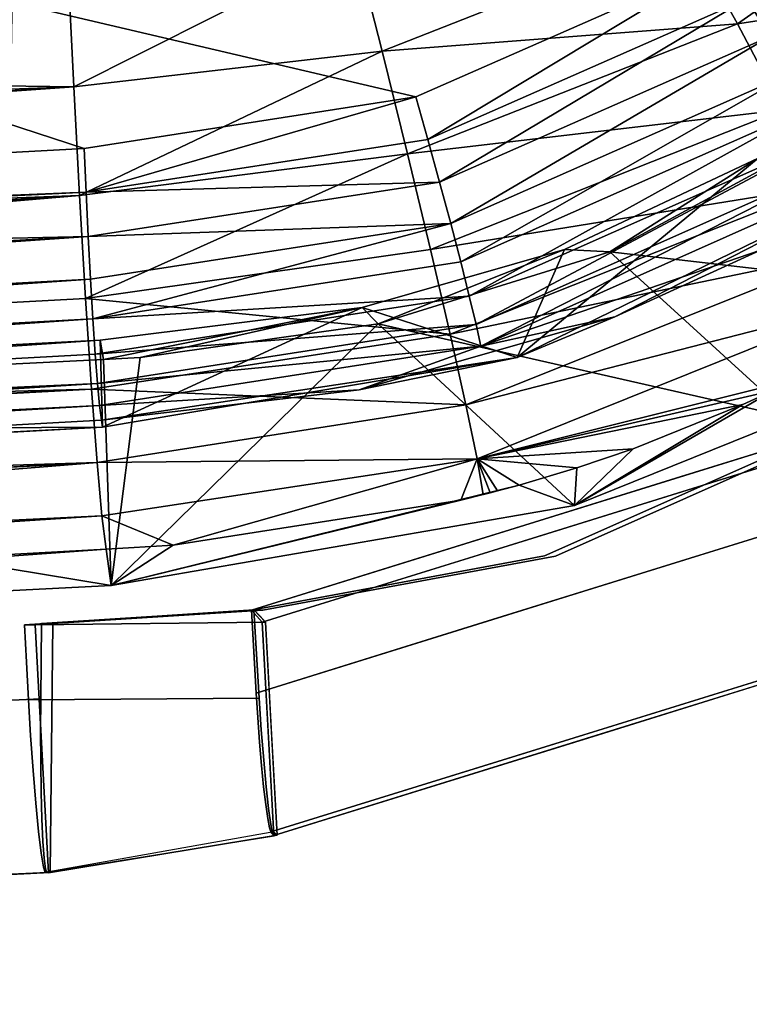
# Model space of a CAD drawing. Units: inches. Extents: x -10.4 to 10.5, y -10.1 to 10.1.
# Drawn here: x 8 to 9, y -7.9 to -6.5 of the extents above; entities that cross this region are included whole.
import ezdxf

# ---------------------------------------------------------------- set-up
doc = ezdxf.new("R2010")
doc.units = ezdxf.units.IN
doc.header["$MEASUREMENT"] = 0
for name, color, linetype in [('SEAT-BASEMETAL', 5, 'Continuous'), ('SEAT-PAD', 5, 'Continuous'), ('SEAT-SHELL', 5, 'Continuous')]:
    doc.layers.add(name, color=color, linetype=linetype)

msp = doc.modelspace()

# ---------------------------------------------------------------- linework, layer by layer
at = {"layer": 'SEAT-BASEMETAL'}
for points in [[(7.9003, -6.8799, 17.1273), (8.0733, -3.6767, 16.461), (7.7307, -3.4478, 16.6809)], [(8.0733, -3.6767, 16.461), (7.9003, -6.8799, 17.1273), (7.9577, -6.8927, 17.0699)], [(8.0733, -3.6767, 16.461), (7.9577, -6.8927, 17.0699), (7.998, -6.9077, 16.9998)], [(8.0733, -3.6767, 16.461), (7.998, -6.9077, 16.9998), (8.0184, -6.9238, 16.9218)], [(8.0733, -3.6767, 16.461), (8.0184, -6.9238, 16.9218), (8.0041, -4.7755, 16.3337)], [(7.9871, -7.8, 16.5731), (7.9536, -8.1238, 16.8424), (8.0586, -8.1009, 16.5908)], [(8.0295, -8.1293, 16.3008), (7.9871, -7.8, 16.5731), (8.0586, -8.1009, 16.5908)]]:
    msp.add_3dface(points, dxfattribs=at)
at = {"layer": 'SEAT-PAD'}
for points in [[(6.1867, -6.0708, 17.7445), (8.1252, -6.7029, 17.9693), (3.5475, -6.9502, 17.774)], [(6.1867, -6.0708, 17.7445), (8.5824, -6.6321, 17.9677), (8.1252, -6.7029, 17.9693)], [(6.1867, -6.0708, 17.7445), (9.0046, -6.4461, 17.9345), (8.5824, -6.6321, 17.9677)], [(9.2289, -6.3458, 17.908), (9.0719, -6.5481, 17.9335), (9.0388, -6.4968, 17.9399)], [(9.2419, -6.3799, 18.3116), (8.9555, -6.404, 18.3879), (9.0262, -6.531, 18.3436)], [(9.0262, -6.531, 18.3436), (9.3224, -6.4853, 18.2366), (9.2419, -6.3799, 18.3116)], [(8.9555, -6.404, 18.3879), (8.4988, -6.4227, 18.4283), (8.536, -6.5691, 18.4161)], [(8.536, -6.5691, 18.4161), (9.0262, -6.531, 18.3436), (8.9555, -6.404, 18.3879)], [(8.1107, -6.6181, 18.4184), (8.4988, -6.4227, 18.4283), (8.1036, -6.4692, 18.4281)], [(8.1107, -6.6181, 18.4184), (8.536, -6.5691, 18.4161), (8.4988, -6.4227, 18.4283)], [(3.5016, -6.5762, 18.2111), (8.1036, -6.4692, 18.4281), (5.7929, -6.4427, 18.3197)], [(8.5991, -6.6906, 17.9751), (8.5824, -6.6321, 17.9677), (9.0046, -6.4461, 17.9345)], [(8.5991, -6.6906, 17.9751), (9.0046, -6.4461, 17.9345), (9.0388, -6.4968, 17.9399)], [(5.8002, -6.586, 18.3373), (8.1036, -6.4692, 18.4281), (3.5016, -6.5762, 18.2111)], [(8.1036, -6.4692, 18.4281), (5.8002, -6.586, 18.3373), (8.1107, -6.6181, 18.4184)], [(9.3224, -6.4853, 18.2366), (9.0262, -6.531, 18.3436), (9.0888, -6.6496, 18.2723)], [(9.0388, -6.4968, 17.9399), (8.6154, -6.7495, 17.9705), (8.5991, -6.6906, 17.9751)], [(8.6154, -6.7495, 17.9705), (9.0388, -6.4968, 17.9399), (9.0719, -6.5481, 17.9335)], [(9.0262, -6.531, 18.3436), (8.536, -6.5691, 18.4161), (8.571, -6.7106, 18.3753)], [(8.571, -6.7106, 18.3753), (9.0888, -6.6496, 18.2723), (9.0262, -6.531, 18.3436)], [(9.0719, -6.5481, 17.9335), (8.6308, -6.8066, 17.9542), (8.6154, -6.7495, 17.9705)], [(8.6308, -6.8066, 17.9542), (9.0719, -6.5481, 17.9335), (9.1025, -6.5982, 17.9155)], [(8.1186, -6.768, 18.3786), (8.536, -6.5691, 18.4161), (8.1107, -6.6181, 18.4184)], [(8.1186, -6.768, 18.3786), (8.571, -6.7106, 18.3753), (8.536, -6.5691, 18.4161)], [(1.2226, -6.8714, 18.1136), (8.1107, -6.6181, 18.4184), (5.8002, -6.586, 18.3373)], [(9.1025, -6.5982, 17.9155), (8.6446, -6.8596, 17.9268), (8.6308, -6.8066, 17.9542)], [(8.6446, -6.8596, 17.9268), (9.1025, -6.5982, 17.9155), (9.1296, -6.645, 17.8864)], [(-1.0457, -7.189, 17.9939), (3.5249, -6.9398, 18.206), (8.1107, -6.6181, 18.4184)], [(8.1107, -6.6181, 18.4184), (1.2226, -6.8714, 18.1136), (-1.0457, -7.189, 17.9939)], [(3.5249, -6.9398, 18.206), (8.1186, -6.768, 18.3786), (8.1107, -6.6181, 18.4184)], [(8.5824, -6.6321, 17.9677), (8.1278, -6.7635, 17.9769), (8.1252, -6.7029, 17.9693)], [(8.5991, -6.6906, 17.9751), (8.1278, -6.7635, 17.9769), (8.5824, -6.6321, 17.9677)], [(9.0888, -6.6496, 18.2723), (8.571, -6.7106, 18.3753), (8.6028, -6.8422, 18.3073)], [(8.6028, -6.8422, 18.3073), (9.1412, -6.7554, 18.1767), (9.0888, -6.6496, 18.2723)], [(9.1296, -6.645, 17.8864), (8.6564, -6.9066, 17.8893), (8.6446, -6.8596, 17.9268)], [(8.6564, -6.9066, 17.8893), (9.1296, -6.645, 17.8864), (9.152, -6.6869, 17.8475)], [(8.6154, -6.7495, 17.9705), (8.1278, -6.7635, 17.9769), (8.5991, -6.6906, 17.9751)], [(9.152, -6.6869, 17.8475), (8.6657, -6.9458, 17.8431), (8.6564, -6.9066, 17.8893)], [(8.6657, -6.9458, 17.8431), (9.152, -6.6869, 17.8475), (9.169, -6.7222, 17.8003)], [(9.0547, -6.7165, 17.6327), (9.1416, -6.688, 17.506), (8.8503, -6.8456, 17.5376)], [(9.3762, -6.9062, 17.5593), (8.8503, -6.8456, 17.5376), (9.1416, -6.688, 17.506)], [(8.1278, -6.7635, 17.9769), (3.5475, -6.9502, 17.774), (8.1252, -6.7029, 17.9693)], [(8.127, -6.9099, 18.3085), (8.571, -6.7106, 18.3753), (8.1186, -6.768, 18.3786)], [(8.127, -6.9099, 18.3085), (8.6028, -6.8422, 18.3073), (8.571, -6.7106, 18.3753)], [(9.0547, -6.7165, 17.6327), (8.7225, -6.9912, 17.6899), (9.2392, -6.7396, 17.6401)], [(8.7879, -6.8426, 17.6568), (8.7225, -6.9912, 17.6899), (9.0547, -6.7165, 17.6327)], [(9.0547, -6.7165, 17.6327), (8.8503, -6.8456, 17.5376), (8.7879, -6.8426, 17.6568)], [(9.169, -6.7222, 17.8003), (8.6721, -6.9757, 17.79), (8.6657, -6.9458, 17.8431)], [(8.6721, -6.9757, 17.79), (9.169, -6.7222, 17.8003), (9.1799, -6.7496, 17.7464)], [(8.8572, -6.9351, 17.7219), (9.2392, -6.7396, 17.6401), (8.7225, -6.9912, 17.6899)], [(9.058, -6.8431, 17.7039), (9.2392, -6.7396, 17.6401), (8.8572, -6.9351, 17.7219)], [(8.6154, -6.7495, 17.9705), (8.1307, -6.8245, 17.9726), (8.1278, -6.7635, 17.9769)], [(8.6308, -6.8066, 17.9542), (8.1307, -6.8245, 17.9726), (8.6154, -6.7495, 17.9705)], [(9.1412, -6.7554, 18.1767), (8.6028, -6.8422, 18.3073), (8.6301, -6.9589, 18.2146)], [(8.6301, -6.9589, 18.2146), (9.1814, -6.8445, 18.0604), (9.1412, -6.7554, 18.1767)], [(9.058, -6.8431, 17.7039), (8.6721, -6.9757, 17.79), (9.1799, -6.7496, 17.7464)], [(-1.0313, -7.3406, 17.9568), (3.5368, -7.0866, 18.1528), (8.1186, -6.768, 18.3786)], [(8.1186, -6.768, 18.3786), (3.5249, -6.9398, 18.206), (-1.0313, -7.3406, 17.9568)], [(3.543, -7.1559, 18.1151), (8.1186, -6.768, 18.3786), (3.5368, -7.0866, 18.1528)], [(8.1186, -6.768, 18.3786), (3.543, -7.1559, 18.1151), (8.127, -6.9099, 18.3085)], [(8.1278, -6.7635, 17.9769), (5.8364, -6.8752, 17.8887), (3.5475, -6.9502, 17.774)], [(5.8364, -6.8752, 17.8887), (8.1278, -6.7635, 17.9769), (8.1307, -6.8245, 17.9726)], [(8.6308, -6.8066, 17.9542), (8.1339, -6.8834, 17.9566), (8.1307, -6.8245, 17.9726)], [(8.6308, -6.8066, 17.9542), (8.1371, -6.9382, 17.9294), (8.1339, -6.8834, 17.9566)], [(8.6446, -6.8596, 17.9268), (8.1371, -6.9382, 17.9294), (8.6308, -6.8066, 17.9542)], [(-1.0008, -7.4558, 17.5398), (3.5548, -7.0693, 17.7797), (8.1307, -6.8245, 17.9726)], [(8.1307, -6.8245, 17.9726), (3.5594, -7.1294, 17.7649), (-1.0008, -7.4558, 17.5398)], [(3.5548, -7.0693, 17.7797), (5.8364, -6.8752, 17.8887), (8.1307, -6.8245, 17.9726)], [(3.5594, -7.1294, 17.7649), (8.1307, -6.8245, 17.9726), (8.1339, -6.8834, 17.9566)], [(8.127, -6.9099, 18.3085), (8.6301, -6.9589, 18.2146), (8.6028, -6.8422, 18.3073)], [(8.7879, -6.8426, 17.6568), (8.5304, -6.9449, 17.5528), (8.5084, -6.9223, 17.6682)], [(8.5084, -6.9223, 17.6682), (8.7225, -6.9912, 17.6899), (8.7879, -6.8426, 17.6568)], [(8.7879, -6.8426, 17.6568), (8.8503, -6.8456, 17.5376), (8.5304, -6.9449, 17.5528)], [(9.1015, -7.0746, 17.596), (8.5304, -6.9449, 17.5528), (8.8503, -6.8456, 17.5376)], [(9.1814, -6.8445, 18.0604), (8.6301, -6.9589, 18.2146), (8.6518, -7.0564, 18.1008)], [(8.6518, -7.0564, 18.1008), (9.2079, -6.9136, 17.9277), (9.1814, -6.8445, 18.0604)], [(8.8572, -6.9351, 17.7219), (8.6721, -6.9757, 17.79), (9.058, -6.8431, 17.7039)], [(9.1015, -7.0746, 17.596), (8.8503, -6.8456, 17.5376), (9.3762, -6.9062, 17.5593)], [(8.6564, -6.9066, 17.8893), (8.1371, -6.9382, 17.9294), (8.6446, -6.8596, 17.9268)], [(-0.9948, -7.514, 17.5128), (3.5594, -7.1294, 17.7649), (8.1339, -6.8834, 17.9566)], [(8.1339, -6.8834, 17.9566), (3.5643, -7.186, 17.7381), (-0.9948, -7.514, 17.5128)], [(3.5643, -7.186, 17.7381), (8.1339, -6.8834, 17.9566), (8.1371, -6.9382, 17.9294)], [(3.543, -7.1559, 18.1151), (8.1352, -7.0348, 18.2115), (8.127, -6.9099, 18.3085)], [(8.1352, -7.0348, 18.2115), (8.6301, -6.9589, 18.2146), (8.127, -6.9099, 18.3085)], [(8.6564, -6.9066, 17.8893), (8.1404, -6.9866, 17.8922), (8.1371, -6.9382, 17.9294)], [(8.6657, -6.9458, 17.8431), (8.1404, -6.9866, 17.8922), (8.6564, -6.9066, 17.8893)], [(8.5084, -6.9223, 17.6682), (8.1515, -6.994, 17.5519), (8.1473, -6.9672, 17.6668)], [(8.1473, -6.9672, 17.6668), (8.1502, -7.0872, 17.6953), (8.5084, -6.9223, 17.6682)], [(8.5084, -6.9223, 17.6682), (8.1502, -7.0872, 17.6953), (8.7225, -6.9912, 17.6899)], [(8.5084, -6.9223, 17.6682), (8.2023, -6.9911, 17.553), (8.1515, -6.994, 17.5519)], [(8.5084, -6.9223, 17.6682), (8.5304, -6.9449, 17.5528), (8.2023, -6.9911, 17.553)], [(9.2079, -6.9136, 17.9277), (8.6518, -7.0564, 18.1008), (8.6672, -7.1311, 17.9699)], [(8.6672, -7.1311, 17.9699), (9.1074, -7.0211, 17.7969), (9.2079, -6.9136, 17.9277)], [(8.5042, -7.0357, 17.737), (8.6721, -6.9757, 17.79), (8.8572, -6.9351, 17.7219)], [(8.8572, -6.9351, 17.7219), (8.7225, -6.9912, 17.6899), (8.5042, -7.0357, 17.737)], [(-0.9889, -7.5654, 17.4744), (3.5643, -7.186, 17.7381), (8.1371, -6.9382, 17.9294)], [(8.1371, -6.9382, 17.9294), (3.5693, -7.2361, 17.7007), (-0.9889, -7.5654, 17.4744)], [(3.5693, -7.2361, 17.7007), (8.1371, -6.9382, 17.9294), (8.1404, -6.9866, 17.8922)], [(8.6657, -6.9458, 17.8431), (8.1434, -7.027, 17.8463), (8.1404, -6.9866, 17.8922)], [(8.6721, -6.9757, 17.79), (8.1434, -7.027, 17.8463), (8.6657, -6.9458, 17.8431)], [(8.1622, -7.3057, 17.627), (8.5304, -6.9449, 17.5528), (8.8017, -7.1952, 17.619)], [(8.1622, -7.3057, 17.627), (8.2023, -6.9911, 17.553), (8.5304, -6.9449, 17.5528)], [(8.8017, -7.1952, 17.619), (8.5304, -6.9449, 17.5528), (9.1015, -7.0746, 17.596)], [(8.1352, -7.0348, 18.2115), (8.6518, -7.0564, 18.1008), (8.6301, -6.9589, 18.2146)], [(8.1473, -6.9672, 17.6668), (6.7072, -7.0659, 17.5021), (5.5456, -7.1018, 17.5685)], [(5.5456, -7.1018, 17.5685), (8.1502, -7.0872, 17.6953), (8.1473, -6.9672, 17.6668)], [(6.7072, -7.0659, 17.5021), (8.1473, -6.9672, 17.6668), (8.1515, -6.994, 17.5519)], [(8.6721, -6.9757, 17.79), (8.1463, -7.0577, 17.7935), (8.1434, -7.027, 17.8463)], [(8.1463, -7.0577, 17.7935), (8.6721, -6.9757, 17.79), (8.5042, -7.0357, 17.737)], [(8.1434, -7.027, 17.8463), (3.5693, -7.2361, 17.7007), (8.1404, -6.9866, 17.8922)], [(8.1487, -7.0776, 17.7357), (8.7225, -6.9912, 17.6899), (8.1502, -7.0872, 17.6953)], [(8.5042, -7.0357, 17.737), (8.7225, -6.9912, 17.6899), (8.1487, -7.0776, 17.7357)], [(8.1622, -7.3057, 17.627), (8.1515, -6.994, 17.5519), (8.2023, -6.9911, 17.553)], [(8.1622, -7.3057, 17.627), (6.7072, -7.0659, 17.5021), (8.1515, -6.994, 17.5519)], [(-0.9833, -7.6072, 17.4275), (3.5717, -7.2576, 17.679), (8.1434, -7.027, 17.8463)], [(8.1434, -7.027, 17.8463), (1.2985, -7.462, 17.4865), (-0.9833, -7.6072, 17.4275)], [(1.2985, -7.462, 17.4865), (8.1434, -7.027, 17.8463), (5.8607, -7.1712, 17.7097)], [(3.5693, -7.2361, 17.7007), (8.1434, -7.027, 17.8463), (3.5717, -7.2576, 17.679)], [(8.1463, -7.0577, 17.7935), (5.8607, -7.1712, 17.7097), (8.1434, -7.027, 17.8463)], [(8.6672, -7.1311, 17.9699), (9.0759, -7.0366, 17.8001), (9.1074, -7.0211, 17.7969)], [(-1.0161, -7.4845, 17.8886), (3.5557, -7.2814, 18.0198), (8.1352, -7.0348, 18.2115)], [(8.1352, -7.0348, 18.2115), (3.543, -7.1559, 18.1151), (-1.0161, -7.4845, 17.8886)], [(3.5557, -7.2814, 18.0198), (8.1429, -7.1359, 18.0939), (8.1352, -7.0348, 18.2115)], [(8.1429, -7.1359, 18.0939), (8.6518, -7.0564, 18.1008), (8.1352, -7.0348, 18.2115)], [(8.1463, -7.0577, 17.7935), (8.5042, -7.0357, 17.737), (8.1487, -7.0776, 17.7357)], [(8.6672, -7.1311, 17.9699), (9.0338, -7.0561, 17.8042), (9.0759, -7.0366, 17.8001)], [(9.0759, -7.0366, 17.8001), (8.8017, -7.1952, 17.619), (9.1015, -7.0746, 17.596)], [(9.0338, -7.0561, 17.8042), (8.8017, -7.1952, 17.619), (9.0759, -7.0366, 17.8001)], [(3.5827, -7.3281, 17.5467), (8.1463, -7.0577, 17.7935), (8.1487, -7.0776, 17.7357)], [(5.8607, -7.1712, 17.7097), (8.1463, -7.0577, 17.7935), (3.5827, -7.3281, 17.5467)], [(8.1429, -7.1359, 18.0939), (8.6672, -7.1311, 17.9699), (8.6518, -7.0564, 18.1008)], [(8.6672, -7.1311, 17.9699), (8.8823, -7.1173, 17.8162), (9.0338, -7.0561, 17.8042)], [(8.8823, -7.1173, 17.8162), (8.8017, -7.1952, 17.619), (9.0338, -7.0561, 17.8042)], [(5.8185, -7.425, 17.5444), (6.7072, -7.0659, 17.5021), (8.1622, -7.3057, 17.627)], [(8.1502, -7.0872, 17.6953), (3.5827, -7.3281, 17.5467), (8.1487, -7.0776, 17.7357)], [(5.5456, -7.1018, 17.5685), (3.4888, -7.3444, 17.5021), (8.1502, -7.0872, 17.6953)], [(3.4888, -7.3444, 17.5021), (3.5827, -7.3281, 17.5467), (8.1502, -7.0872, 17.6953)], [(8.6672, -7.1311, 17.9699), (8.8045, -7.1436, 17.8209), (8.8823, -7.1173, 17.8162)], [(8.8045, -7.1436, 17.8209), (8.8017, -7.1952, 17.619), (8.8823, -7.1173, 17.8162)], [(-1.0009, -7.6116, 17.7925), (3.5678, -7.3834, 17.9038), (8.1429, -7.1359, 18.0939)], [(8.1429, -7.1359, 18.0939), (3.5557, -7.2814, 18.0198), (-1.0009, -7.6116, 17.7925)], [(3.5678, -7.3834, 17.9038), (5.8615, -7.3202, 17.8855), (8.1429, -7.1359, 18.0939)], [(5.8615, -7.3202, 17.8855), (8.1496, -7.2096, 17.9641), (8.1429, -7.1359, 18.0939)], [(8.1496, -7.2096, 17.9641), (8.6672, -7.1311, 17.9699), (8.1429, -7.1359, 18.0939)], [(8.2476, -7.2499, 17.8321), (8.6672, -7.1311, 17.9699), (8.1496, -7.2096, 17.9641)], [(8.6672, -7.1311, 17.9699), (8.2476, -7.2499, 17.8321), (8.6449, -7.1879, 17.828)], [(8.6672, -7.1311, 17.9699), (8.6449, -7.1879, 17.828), (8.6757, -7.1803, 17.8269)], [(8.6672, -7.1311, 17.9699), (8.7253, -7.1671, 17.8248), (8.8045, -7.1436, 17.8209)], [(8.6672, -7.1311, 17.9699), (8.6952, -7.1752, 17.8261), (8.7253, -7.1671, 17.8248)], [(8.6672, -7.1311, 17.9699), (8.6852, -7.1778, 17.8265), (8.6952, -7.1752, 17.8261)], [(8.6672, -7.1311, 17.9699), (8.6757, -7.1803, 17.8269), (8.6852, -7.1778, 17.8265)], [(8.7253, -7.1671, 17.8248), (8.8017, -7.1952, 17.619), (8.8045, -7.1436, 17.8209)], [(8.7253, -7.1671, 17.8248), (8.1622, -7.3057, 17.627), (8.8017, -7.1952, 17.619)], [(8.6952, -7.1752, 17.8261), (8.1622, -7.3057, 17.627), (8.7253, -7.1671, 17.8248)], [(8.6852, -7.1778, 17.8265), (8.1622, -7.3057, 17.627), (8.6952, -7.1752, 17.8261)], [(8.6757, -7.1803, 17.8269), (8.1622, -7.3057, 17.627), (8.6852, -7.1778, 17.8265)], [(8.6449, -7.1879, 17.828), (8.1622, -7.3057, 17.627), (8.6757, -7.1803, 17.8269)], [(8.1622, -7.3057, 17.627), (8.6449, -7.1879, 17.828), (8.2476, -7.2499, 17.8321)], [(8.1496, -7.2096, 17.9641), (3.5884, -7.5055, 17.6432), (8.1552, -7.2555, 17.8307)], [(8.1496, -7.2096, 17.9641), (5.8615, -7.3202, 17.8855), (3.5884, -7.5055, 17.6432)], [(8.2476, -7.2499, 17.8321), (8.1496, -7.2096, 17.9641), (8.1552, -7.2555, 17.8307)], [(5.8185, -7.425, 17.5444), (8.1552, -7.2555, 17.8307), (3.5884, -7.5055, 17.6432)], [(8.1552, -7.2555, 17.8307), (5.8185, -7.425, 17.5444), (8.1622, -7.3057, 17.627)], [(8.1622, -7.3057, 17.627), (8.2476, -7.2499, 17.8321), (8.1552, -7.2555, 17.8307)]]:
    msp.add_3dface(points, dxfattribs=at)
at = {"layer": 'SEAT-SHELL'}
for points, invisible_edges in [([(-2.9398, -4.8328, 16.4491), (-2.9953, -7.9744, 17.164), (9.8991, -6.1632, 17.5162)], 14), ([(8.0817, -7.3582, 17.2912), (-2.9674, -8.2259, 16.8048), (-2.9092, -4.9866, 16.0538)], 13), ([(-2.9092, -4.9866, 16.0538), (9.9142, -6.1631, 17.1789), (8.0817, -7.3582, 17.2912)], 15), ([(9.7213, -6.5307, 17.5712), (9.8991, -6.1632, 17.5162), (-2.9953, -7.9744, 17.164)], 14), ([(8.0817, -7.3582, 17.2912), (9.9142, -6.1631, 17.1789), (9.7364, -6.5306, 17.2327)], 13), ([(8.066, -7.3582, 17.6419), (9.7213, -6.5307, 17.5712), (-2.9953, -7.9744, 17.164)], 15), ([(8.066, -7.3582, 17.6419), (9.4625, -6.8481, 17.6163), (9.7213, -6.5307, 17.5712)], 13), ([(9.7364, -6.5306, 17.2327), (9.4777, -6.8481, 17.2759), (8.0817, -7.3582, 17.2912)], 14), ([(9.1363, -7.0977, 17.6474), (9.4625, -6.8481, 17.6163), (8.066, -7.3582, 17.6419)], 14), ([(9.1515, -7.0977, 17.3046), (8.0817, -7.3582, 17.2912), (9.4777, -6.8481, 17.2759)], 3), ([(9.1907, -7.0728, 17.4723), (9.298, -7.002, 17.3721), (8.9055, -7.224, 17.456)], 15), ([(9.298, -7.002, 17.3721), (9.1288, -7.1209, 17.298), (8.9055, -7.224, 17.456)], 15), ([(8.9055, -7.224, 17.456), (8.9597, -7.1945, 17.5626), (9.1907, -7.0728, 17.4723)], 15), ([(9.1368, -7.0971, 17.6473), (9.1907, -7.0728, 17.4723), (8.9597, -7.1945, 17.5626)], 15), ([(8.066, -7.3582, 17.6419), (8.7601, -7.2649, 17.6608), (9.1363, -7.0977, 17.6474)], 13), ([(8.7754, -7.265, 17.3152), (8.0817, -7.3582, 17.2912), (9.1515, -7.0977, 17.3046)], 3), ([(8.9597, -7.1945, 17.5626), (8.7462, -7.2183, 17.6507), (9.1368, -7.0971, 17.6473)], 13), ([(8.7754, -7.265, 17.3152), (9.1363, -7.0977, 17.6474), (8.7601, -7.2649, 17.6608)], 13), ([(9.1515, -7.0977, 17.3046), (9.1363, -7.0977, 17.6474), (8.7754, -7.265, 17.3152)], 3), ([(9.1368, -7.0971, 17.6473), (8.9415, -7.1577, 17.649), (8.9773, -7.2441, 17.6646)], 14), ([(9.1976, -7.1233, 17.6526), (9.1368, -7.0971, 17.6473), (8.9773, -7.2441, 17.6646)], 15), ([(8.6551, -7.268, 17.3021), (8.9055, -7.224, 17.456), (9.1288, -7.1209, 17.298)], 3), ([(8.9903, -7.2815, 17.3252), (8.7498, -7.2386, 17.3013), (9.1288, -7.1209, 17.298)], 13), ([(8.9773, -7.2441, 17.6646), (9.1033, -7.2129, 17.6635), (9.1976, -7.1233, 17.6526)], 15), ([(9.1288, -7.1209, 17.298), (9.266, -7.2055, 17.3271), (8.9903, -7.2815, 17.3252)], 15), ([(8.9415, -7.1577, 17.649), (8.7462, -7.2183, 17.6507), (8.9773, -7.2441, 17.6646)], 14), ([(8.6639, -7.2991, 17.5267), (8.9597, -7.1945, 17.5626), (8.9055, -7.224, 17.456)], 15), ([(8.9597, -7.1945, 17.5626), (8.6639, -7.2991, 17.5267), (8.7462, -7.2183, 17.6507)], 15), ([(9.196, -7.1951, 17.6633), (8.675, -7.3569, 17.6678), (9.1433, -7.3144, 17.6562)], 14), ([(9.266, -7.2055, 17.3271), (9.4323, -7.1822, 17.3343), (8.9702, -7.3895, 17.3487)], 15), ([(9.4323, -7.1822, 17.3343), (9.2823, -7.3724, 17.3662), (8.9702, -7.3895, 17.3487)], 15), ([(9.196, -7.1951, 17.6633), (9.1033, -7.2129, 17.6635), (8.9876, -7.2598, 17.6651)], 3), ([(8.9702, -7.3895, 17.3487), (8.9903, -7.2815, 17.3252), (9.266, -7.2055, 17.3271)], 15), ([(8.3595, -7.3438, 17.5647), (8.3557, -7.3396, 17.6541), (8.7462, -7.2183, 17.6507)], 12), ([(8.7462, -7.2183, 17.6507), (8.6639, -7.2991, 17.5267), (8.3595, -7.3438, 17.5647)], 15), ([(8.6739, -7.343, 17.6685), (8.7462, -7.2183, 17.6507), (8.551, -7.2789, 17.6524)], 13), ([(8.6739, -7.343, 17.6685), (8.9773, -7.2441, 17.6646), (8.7462, -7.2183, 17.6507)], 15), ([(9.1033, -7.2129, 17.6635), (8.8888, -7.3113, 17.6716), (8.9876, -7.2598, 17.6651)], 15), ([(8.9773, -7.2441, 17.6646), (8.8888, -7.3113, 17.6716), (9.1033, -7.2129, 17.6635)], 15), ([(8.3634, -7.3481, 17.4753), (8.9055, -7.224, 17.456), (8.6551, -7.268, 17.3021)], 15), ([(8.3634, -7.3481, 17.4753), (8.6639, -7.2991, 17.5267), (8.9055, -7.224, 17.456)], 15), ([(8.3749, -7.4315, 17.3224), (8.3708, -7.3563, 17.3046), (8.7498, -7.2386, 17.3013)], 12), ([(8.7498, -7.2386, 17.3013), (8.6945, -7.4199, 17.3382), (8.3749, -7.4315, 17.3224)], 15), ([(8.8888, -7.3113, 17.6716), (8.9773, -7.2441, 17.6646), (8.6739, -7.343, 17.6685)], 15), ([(8.9903, -7.2815, 17.3252), (8.6945, -7.4199, 17.3382), (8.7498, -7.2386, 17.3013)], 15), ([(8.8888, -7.3113, 17.6716), (8.7792, -7.3245, 17.6669), (8.9876, -7.2598, 17.6651)], 13), ([(9.3428, -7.2616, 17.6026), (9.0142, -7.4459, 17.6104), (9.2845, -7.3657, 17.4634)], 15), ([(9.1433, -7.3144, 17.6562), (9.0142, -7.4459, 17.6104), (9.3428, -7.2616, 17.6026)], 15), ([(8.7601, -7.2649, 17.6608), (8.066, -7.3582, 17.6419), (8.2109, -7.3489, 17.648)], 13), ([(8.0817, -7.3582, 17.2912), (8.7754, -7.265, 17.3152), (8.2265, -7.3489, 17.2983)], 3), ([(8.3557, -7.3396, 17.6541), (8.7601, -7.2649, 17.6608), (8.2109, -7.3489, 17.648)], 2), ([(8.7754, -7.265, 17.3152), (8.3713, -7.3396, 17.3055), (8.2265, -7.3489, 17.2983)], 12), ([(8.3713, -7.3396, 17.3055), (8.7601, -7.2649, 17.6608), (8.3557, -7.3396, 17.6541)], 1), ([(8.6551, -7.268, 17.3021), (8.3708, -7.3563, 17.3046), (8.3634, -7.3481, 17.4753)], 12), ([(8.3713, -7.3396, 17.3055), (8.7754, -7.265, 17.3152), (8.7601, -7.2649, 17.6608)], 14), ([(8.3557, -7.3396, 17.6541), (8.359, -7.3967, 17.6623), (8.551, -7.2789, 17.6524)], 2), ([(8.6739, -7.343, 17.6685), (8.551, -7.2789, 17.6524), (8.359, -7.3967, 17.6623)], 15), ([(8.6945, -7.4199, 17.3382), (8.9903, -7.2815, 17.3252), (8.9702, -7.3895, 17.3487)], 15), ([(8.3634, -7.3481, 17.4753), (8.3595, -7.3438, 17.5647), (8.6639, -7.2991, 17.5267)], 14), ([(8.6739, -7.343, 17.6685), (8.6495, -7.3837, 17.6734), (8.8888, -7.3113, 17.6716)], 15), ([(8.8888, -7.3113, 17.6716), (8.6495, -7.3837, 17.6734), (8.7792, -7.3245, 17.6669)], 15), ([(8.675, -7.3569, 17.6678), (8.7718, -7.467, 17.6639), (9.1433, -7.3144, 17.6562)], 15), ([(9.1433, -7.3144, 17.6562), (8.7718, -7.467, 17.6639), (9.0142, -7.4459, 17.6104)], 15), ([(8.5708, -7.3892, 17.6687), (8.7792, -7.3245, 17.6669), (8.6495, -7.3837, 17.6734)], 14), ([(8.0425, -7.3597, 17.6409), (8.3629, -7.4002, 17.6636), (8.3593, -7.3393, 17.6542)], 1), ([(8.3635, -7.3437, 17.5625), (8.0425, -7.3597, 17.6409), (8.3593, -7.3393, 17.6542)], 1), ([(8.0425, -7.3597, 17.6409), (8.3635, -7.3437, 17.5625), (8.0499, -7.3597, 17.4655)], 3), ([(8.3635, -7.3437, 17.5625), (8.3676, -7.3481, 17.4708), (8.0499, -7.3597, 17.4655)], 14), ([(8.3713, -7.3396, 17.3055), (8.3557, -7.3396, 17.6541), (8.2109, -7.3489, 17.648)], 12), ([(8.3713, -7.3396, 17.3055), (8.2109, -7.3489, 17.648), (8.2265, -7.3489, 17.2983)], 3), ([(8.3557, -7.3396, 17.6541), (8.3708, -7.3563, 17.3046), (8.3624, -7.4539, 17.6705)], 2), ([(8.6739, -7.343, 17.6685), (8.359, -7.3967, 17.6623), (8.6495, -7.3837, 17.6734)], 15), ([(8.3593, -7.3393, 17.6542), (8.3664, -7.461, 17.673), (8.3751, -7.356, 17.3048)], 2), ([(8.066, -7.3582, 17.6419), (-2.9953, -7.9744, 17.164), (8.0655, -7.4101, 17.6531)], 3), ([(-2.9674, -8.2259, 16.8048), (8.0817, -7.3582, 17.2912), (8.08, -7.5299, 17.3287)], 13), ([(8.3676, -7.3481, 17.4708), (8.0573, -7.3598, 17.2901), (8.0499, -7.3597, 17.4655)], 13), ([(8.3676, -7.3481, 17.4708), (8.3751, -7.356, 17.3048), (8.0573, -7.3598, 17.2901)], 12), ([(8.0573, -7.3598, 17.2901), (8.3751, -7.356, 17.3048), (8.0667, -7.5308, 17.3281)], 2), ([(8.08, -7.5299, 17.3287), (8.066, -7.3582, 17.6419), (8.0655, -7.4101, 17.6531)], 13), ([(8.2265, -7.3489, 17.2983), (8.2109, -7.3489, 17.648), (8.066, -7.3582, 17.6419)], 13), ([(8.066, -7.3582, 17.6419), (8.0817, -7.3582, 17.2912), (8.2265, -7.3489, 17.2983)], 12), ([(8.0817, -7.3582, 17.2912), (8.066, -7.3582, 17.6419), (8.08, -7.5299, 17.3287)], 2), ([(8.0667, -7.5308, 17.3281), (8.3751, -7.356, 17.3048), (8.3831, -7.503, 17.3395)], 13), ([(8.3708, -7.3563, 17.3046), (8.3782, -7.627, 17.5534), (8.3624, -7.4539, 17.6705)], 15), ([(8.675, -7.3569, 17.6678), (8.3624, -7.4539, 17.6705), (8.3645, -7.4878, 17.6712)], 12), ([(8.675, -7.3569, 17.6678), (8.3645, -7.4878, 17.6712), (8.7718, -7.467, 17.6639)], 15), ([(8.3867, -7.6453, 17.4714), (8.3751, -7.356, 17.3048), (8.3664, -7.461, 17.673)], 15), ([(8.3708, -7.3563, 17.3046), (8.3806, -7.6398, 17.5132), (8.3782, -7.627, 17.5534)], 13), ([(8.3806, -7.6398, 17.5132), (8.3708, -7.3563, 17.3046), (8.3827, -7.6455, 17.4712)], 3), ([(8.3708, -7.3563, 17.3046), (8.3869, -7.6503, 17.3739), (8.3827, -7.6455, 17.4712)], 12), ([(8.3867, -7.6453, 17.4714), (8.3911, -7.65, 17.3741), (8.3751, -7.356, 17.3048)], 12), ([(8.3629, -7.4002, 17.6636), (8.0425, -7.3597, 17.6409), (8.0453, -7.4115, 17.6523)], 13), ([(8.0453, -7.4115, 17.6523), (8.0425, -7.3597, 17.6409), (8.0667, -7.5308, 17.3281)], 14), ([(8.0667, -7.5308, 17.3281), (8.0425, -7.3597, 17.6409), (8.0573, -7.3598, 17.2901)], 1), ([(9.0142, -7.4459, 17.6104), (8.7209, -7.5406, 17.4683), (9.2845, -7.3657, 17.4634)], 13), ([(8.3624, -7.4539, 17.6705), (8.6495, -7.3837, 17.6734), (8.359, -7.3967, 17.6623)], 3), ([(8.5708, -7.3892, 17.6687), (8.6495, -7.3837, 17.6734), (8.3624, -7.4539, 17.6705)], 3), ([(8.7227, -7.5461, 17.371), (8.9702, -7.3895, 17.3487), (9.2823, -7.3724, 17.3662)], 3), ([(8.379, -7.5067, 17.3401), (8.9702, -7.3895, 17.3487), (8.7227, -7.5461, 17.371)], 15), ([(8.379, -7.5067, 17.3401), (8.6945, -7.4199, 17.3382), (8.9702, -7.3895, 17.3487)], 15), ([(8.065, -7.462, 17.6645), (8.0655, -7.4101, 17.6531), (-2.9953, -7.9744, 17.164)], 2), ([(8.0453, -7.4115, 17.6523), (8.3664, -7.461, 17.673), (8.3629, -7.4002, 17.6636)], 13), ([(8.0482, -7.4632, 17.6638), (8.3664, -7.461, 17.673), (8.0453, -7.4115, 17.6523)], 2), ([(8.0667, -7.5308, 17.3281), (8.0482, -7.4632, 17.6638), (8.0453, -7.4115, 17.6523)], 13), ([(8.0655, -7.4101, 17.6531), (8.065, -7.462, 17.6645), (8.08, -7.5299, 17.3287)], 14), ([(8.379, -7.5067, 17.3401), (8.3749, -7.4315, 17.3224), (8.6945, -7.4199, 17.3382)], 14), ([(9.059, -7.4356, 17.4654), (8.8336, -7.5056, 17.4673), (8.8908, -7.5487, 17.4306)], 14), ([(8.8908, -7.5487, 17.4306), (9.157, -7.4368, 17.4461), (9.059, -7.4356, 17.4654)], 15), ([(9.0728, -7.4781, 17.4252), (9.157, -7.4368, 17.4461), (8.8908, -7.5487, 17.4306)], 15), ([(8.9631, -7.5245, 17.404), (9.1793, -7.4282, 17.3964), (9.0728, -7.4781, 17.4252)], 15), ([(9.0585, -7.4419, 17.3681), (9.1793, -7.4282, 17.3964), (8.9631, -7.5245, 17.404)], 15), ([(9.0142, -7.4459, 17.6104), (8.3726, -7.5831, 17.6214), (8.3755, -7.6078, 17.59)], 13), ([(8.3726, -7.5831, 17.6214), (9.0142, -7.4459, 17.6104), (8.7718, -7.467, 17.6639)], 15), ([(8.3782, -7.627, 17.5534), (9.0142, -7.4459, 17.6104), (8.3755, -7.6078, 17.59)], 3), ([(8.7209, -7.5406, 17.4683), (9.0142, -7.4459, 17.6104), (8.3782, -7.627, 17.5534)], 15), ([(8.8346, -7.5114, 17.3701), (9.0585, -7.4419, 17.3681), (8.9631, -7.5245, 17.404)], 14), ([(8.0648, -7.5056, 17.6691), (8.065, -7.462, 17.6645), (6.9775, -7.5124, 17.6153)], 12), ([(8.0482, -7.4632, 17.6638), (8.3694, -7.5048, 17.6676), (8.3664, -7.461, 17.673)], 1), ([(8.3694, -7.5048, 17.6676), (8.0482, -7.4632, 17.6638), (8.0511, -7.5123, 17.6684)], 13), ([(8.0482, -7.4632, 17.6638), (8.0667, -7.5308, 17.3281), (8.0511, -7.5123, 17.6684)], 3), ([(8.0648, -7.5056, 17.6691), (8.08, -7.5299, 17.3287), (8.065, -7.462, 17.6645)], 3), ([(8.3726, -7.5831, 17.6214), (8.3624, -7.4539, 17.6705), (8.3755, -7.6078, 17.59)], 3), ([(8.3755, -7.6078, 17.59), (8.3624, -7.4539, 17.6705), (8.3782, -7.627, 17.5534)], 3), ([(8.3624, -7.4539, 17.6705), (8.3726, -7.5831, 17.6214), (8.3698, -7.5539, 17.6461)], 13), ([(8.3645, -7.4878, 17.6712), (8.3624, -7.4539, 17.6705), (8.367, -7.5217, 17.6629)], 2), ([(8.3698, -7.5539, 17.6461), (8.367, -7.5217, 17.6629), (8.3624, -7.4539, 17.6705)], 14), ([(8.3664, -7.461, 17.673), (8.3694, -7.5048, 17.6676), (8.3867, -7.6453, 17.4714)], 14), ([(8.3645, -7.4878, 17.6712), (8.367, -7.5217, 17.6629), (8.7718, -7.467, 17.6639)], 14), ([(8.367, -7.5217, 17.6629), (8.3698, -7.5539, 17.6461), (8.7718, -7.467, 17.6639)], 14), ([(8.3698, -7.5539, 17.6461), (8.3726, -7.5831, 17.6214), (8.7718, -7.467, 17.6639)], 14), ([(8.9631, -7.5245, 17.404), (9.0728, -7.4781, 17.4252), (8.8908, -7.5487, 17.4306)], 15), ([(7.2887, -7.5963, 17.6263), (8.0648, -7.5056, 17.6691), (6.9775, -7.5124, 17.6153)], 15), ([(8.0648, -7.5056, 17.6691), (7.2887, -7.5963, 17.6263), (8.0651, -7.5491, 17.6639)], 3), ([(8.0511, -7.5123, 17.6684), (8.3727, -7.5463, 17.6523), (8.3694, -7.5048, 17.6676)], 13), ([(8.08, -7.5299, 17.3287), (8.0648, -7.5056, 17.6691), (8.0651, -7.5491, 17.6639)], 13), ([(8.3831, -7.503, 17.3395), (8.076, -7.7017, 17.367), (8.0667, -7.5308, 17.3281)], 13), ([(8.076, -7.7017, 17.367), (8.3831, -7.503, 17.3395), (8.3911, -7.65, 17.3741)], 1), ([(8.3694, -7.5048, 17.6676), (8.3727, -7.5463, 17.6523), (8.3867, -7.6453, 17.4714)], 14), ([(8.7227, -7.5461, 17.371), (8.3869, -7.6503, 17.3739), (8.379, -7.5067, 17.3401)], 12), ([(8.8336, -7.5056, 17.4673), (8.5518, -7.5931, 17.4698), (8.7077, -7.6, 17.4376)], 14), ([(8.7077, -7.6, 17.4376), (8.8908, -7.5487, 17.4306), (8.8336, -7.5056, 17.4673)], 15), ([(8.0546, -7.5609, 17.6606), (8.3727, -7.5463, 17.6523), (8.0511, -7.5123, 17.6684)], 3), ([(8.0511, -7.5123, 17.6684), (8.0667, -7.5308, 17.3281), (8.0546, -7.5609, 17.6606)], 3), ([(8.6107, -7.5808, 17.372), (8.8346, -7.5114, 17.3701), (8.7608, -7.5886, 17.4087)], 14), ([(8.8346, -7.5114, 17.3701), (8.9631, -7.5245, 17.404), (8.7608, -7.5886, 17.4087)], 15), ([(8.08, -7.5299, 17.3287), (8.0783, -7.7015, 17.3671), (-2.9674, -8.2259, 16.8048)], 12), ([(8.0583, -7.606, 17.6409), (8.0546, -7.5609, 17.6606), (8.0667, -7.5308, 17.3281)], 14), ([(8.0583, -7.606, 17.6409), (8.0667, -7.5308, 17.3281), (8.0621, -7.6448, 17.6105)], 3), ([(8.0621, -7.6448, 17.6105), (8.0667, -7.5308, 17.3281), (8.0657, -7.6748, 17.5714)], 3), ([(8.08, -7.5299, 17.3287), (8.0651, -7.5491, 17.6639), (8.0657, -7.5904, 17.6493)], 13), ([(8.0657, -7.5904, 17.6493), (8.0668, -7.6275, 17.626), (8.08, -7.5299, 17.3287)], 14), ([(8.0657, -7.6748, 17.5714), (8.0667, -7.5308, 17.3281), (8.0688, -7.6941, 17.526)], 3), ([(8.0688, -7.6941, 17.526), (8.0667, -7.5308, 17.3281), (8.0714, -7.7015, 17.4771)], 3), ([(8.0667, -7.5308, 17.3281), (8.076, -7.7017, 17.367), (8.0714, -7.7015, 17.4771)], 12), ([(8.0681, -7.6585, 17.595), (8.08, -7.5299, 17.3287), (8.0668, -7.6275, 17.626)], 3), ([(8.0698, -7.6818, 17.558), (8.08, -7.5299, 17.3287), (8.0681, -7.6585, 17.595)], 3), ([(8.0716, -7.6964, 17.5167), (8.08, -7.5299, 17.3287), (8.0698, -7.6818, 17.558)], 3), ([(8.0736, -7.7013, 17.4732), (8.08, -7.5299, 17.3287), (8.0716, -7.6964, 17.5167)], 3), ([(8.0736, -7.7013, 17.4732), (8.0783, -7.7015, 17.3671), (8.08, -7.5299, 17.3287)], 12), ([(8.9631, -7.5245, 17.404), (8.8908, -7.5487, 17.4306), (8.7608, -7.5886, 17.4087)], 15), ([(8.0546, -7.5609, 17.6606), (8.3761, -7.5831, 17.6279), (8.3727, -7.5463, 17.6523)], 13), ([(8.3761, -7.5831, 17.6279), (8.3867, -7.6453, 17.4714), (8.3727, -7.5463, 17.6523)], 3), ([(8.3782, -7.627, 17.5534), (8.3806, -7.6398, 17.5132), (8.7209, -7.5406, 17.4683)], 14), ([(8.3806, -7.6398, 17.5132), (8.3827, -7.6455, 17.4712), (8.7209, -7.5406, 17.4683)], 12), ([(8.0651, -7.5491, 17.6639), (7.2887, -7.5963, 17.6263), (8.0657, -7.5904, 17.6493)], 3), ([(8.0583, -7.606, 17.6409), (8.3761, -7.5831, 17.6279), (8.0546, -7.5609, 17.6606)], 3), ([(8.7077, -7.6, 17.4376), (8.7608, -7.5886, 17.4087), (8.8908, -7.5487, 17.4306)], 15), ([(8.3761, -7.5831, 17.6279), (8.0583, -7.606, 17.6409), (8.3794, -7.6133, 17.5958)], 3), ([(8.3867, -7.6453, 17.4714), (8.3761, -7.5831, 17.6279), (8.3794, -7.6133, 17.5958)], 13), ([(8.5643, -7.6289, 17.4146), (8.3858, -7.6491, 17.399), (8.6107, -7.5808, 17.372)], 15), ([(8.3869, -7.6503, 17.3739), (8.6107, -7.5808, 17.372), (8.3858, -7.6491, 17.399)], 2), ([(8.5643, -7.6289, 17.4146), (8.6107, -7.5808, 17.372), (8.7608, -7.5886, 17.4087)], 15), ([(8.5643, -7.6289, 17.4146), (8.7608, -7.5886, 17.4087), (8.7077, -7.6, 17.4376)], 15), ([(7.2887, -7.5963, 17.6263), (6.9629, -7.6955, 17.5624), (8.0668, -7.6275, 17.626)], 15), ([(8.0668, -7.6275, 17.626), (8.0657, -7.5904, 17.6493), (7.2887, -7.5963, 17.6263)], 14), ([(8.5518, -7.5931, 17.4698), (8.3827, -7.6455, 17.4712), (8.3847, -7.6479, 17.424)], 12), ([(8.7077, -7.6, 17.4376), (8.5518, -7.5931, 17.4698), (8.3847, -7.6479, 17.424)], 15), ([(8.5643, -7.6289, 17.4146), (8.7077, -7.6, 17.4376), (8.3847, -7.6479, 17.424)], 15), ([(8.3794, -7.6133, 17.5958), (8.0583, -7.606, 17.6409), (8.0621, -7.6448, 17.6105)], 13), ([(8.0621, -7.6448, 17.6105), (8.0657, -7.6748, 17.5714), (8.3794, -7.6133, 17.5958)], 14), ([(8.3824, -7.6353, 17.5576), (8.3794, -7.6133, 17.5958), (8.0657, -7.6748, 17.5714)], 14), ([(8.3824, -7.6353, 17.5576), (8.3867, -7.6453, 17.4714), (8.3794, -7.6133, 17.5958)], 3), ([(6.9629, -7.6955, 17.5624), (8.0681, -7.6585, 17.595), (8.0668, -7.6275, 17.626)], 13), ([(8.5643, -7.6289, 17.4146), (8.3847, -7.6479, 17.424), (8.3858, -7.6491, 17.399)], 13), ([(8.385, -7.6479, 17.5153), (8.3824, -7.6353, 17.5576), (8.0657, -7.6748, 17.5714)], 14), ([(8.385, -7.6479, 17.5153), (8.3867, -7.6453, 17.4714), (8.3824, -7.6353, 17.5576)], 2), ([(8.0688, -7.6941, 17.526), (8.385, -7.6479, 17.5153), (8.0657, -7.6748, 17.5714)], 3), ([(8.387, -7.6506, 17.4713), (8.385, -7.6479, 17.5153), (8.0688, -7.6941, 17.526)], 14), ([(8.0688, -7.6941, 17.526), (8.0714, -7.7015, 17.4771), (8.387, -7.6506, 17.4713)], 12), ([(8.3879, -7.6466, 17.4437), (8.3867, -7.6453, 17.4714), (8.0714, -7.7015, 17.4771)], 12), ([(8.0714, -7.7015, 17.4771), (8.0737, -7.7016, 17.4221), (8.3879, -7.6466, 17.4437)], 14), ([(8.0737, -7.7016, 17.4221), (8.3892, -7.648, 17.416), (8.3879, -7.6466, 17.4437)], 13), ([(8.076, -7.7017, 17.367), (8.3892, -7.648, 17.416), (8.0737, -7.7016, 17.4221)], 3), ([(8.076, -7.7017, 17.367), (8.3911, -7.65, 17.3741), (8.3892, -7.648, 17.416)], 12), ([(8.0681, -7.6585, 17.595), (6.9629, -7.6955, 17.5624), (8.0698, -7.6818, 17.558)], 3), ([(8.0698, -7.6818, 17.558), (6.9629, -7.6955, 17.5624), (6.986, -7.753, 17.4243)], 15), ([(8.0698, -7.6818, 17.558), (6.986, -7.753, 17.4243), (8.0716, -7.6964, 17.5167)], 3), ([(8.0736, -7.7013, 17.4732), (8.0716, -7.6964, 17.5167), (6.986, -7.753, 17.4243)], 2), ([(-2.9807, -8.2259, 16.976), (-2.9674, -8.2259, 16.8048), (8.0736, -7.7013, 17.4732)], 2), ([(8.0783, -7.7015, 17.3671), (8.0736, -7.7013, 17.4732), (-2.9674, -8.2259, 16.8048)], 2)]:
    msp.add_3dface(points, dxfattribs=dict(at, invisible_edges=invisible_edges))

doc.saveas('drawing.dxf')
